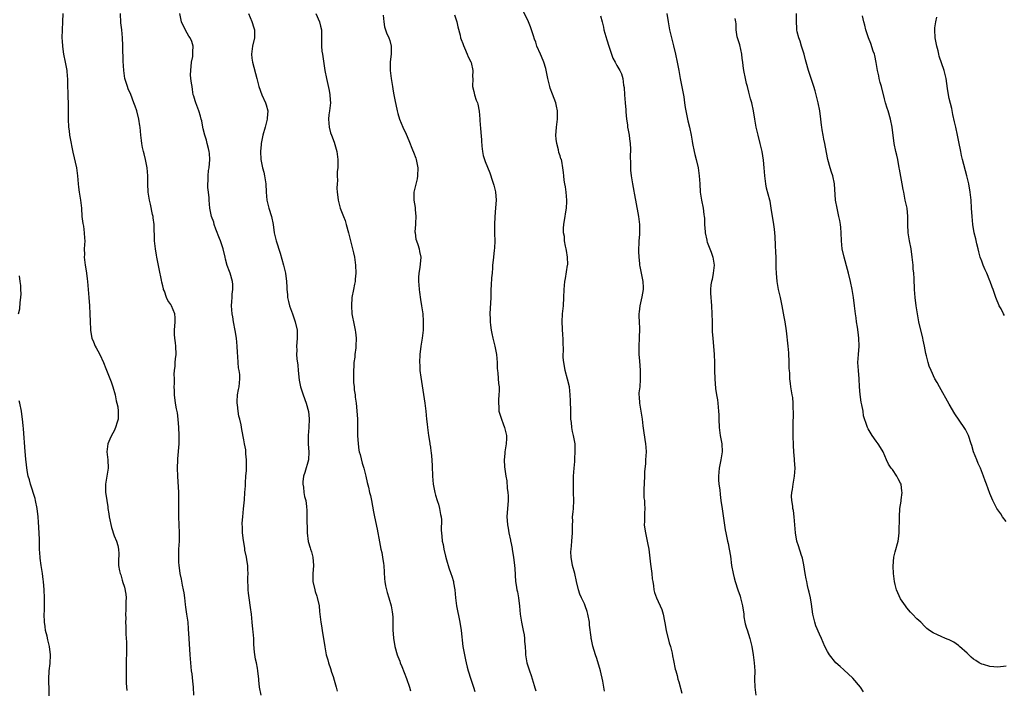
# Model space of a CAD drawing. Units: inches. Extents: x 2601000 to 2604000, y 1497000 to 1500000.
# Drawn here: x 2602348 to 2602591, y 1499165 to 1499329 of the extents above; entities that cross this region are included whole.
import ezdxf

# ---------------------------------------------------------------- set-up
doc = ezdxf.new("R2010")
doc.units = ezdxf.units.IN
doc.header["$MEASUREMENT"] = 0
doc.layers.add('LD26011497_10ft', color=9, linetype='Continuous')

msp = doc.modelspace()

# ---------------------------------------------------------------- linework, layer by layer
at = {"layer": 'LD26011497_10ft'}
for points, elevation in [([(2602491.99, 1499163.99), (2602491.83, 1499165), (2602491.56, 1499166.44), (2602490.94, 1499169), (2602490.08, 1499172.08), (2602489.75, 1499173), (2602489.11, 1499175.11), (2602488.74, 1499176.74), (2602488.7, 1499177), (2602488.69, 1499177.31), (2602488.29, 1499180.29), (2602488.25, 1499181), (2602487.88, 1499183), (2602487.68, 1499183.68), (2602487.22, 1499185), (2602487, 1499185.52), (2602486.28, 1499187), (2602485.91, 1499187.91), (2602485.53, 1499189), (2602485.04, 1499191), (2602484.6, 1499193), (2602484.1, 1499195), (2602483.73, 1499197), (2602483.69, 1499198.31), (2602483.7, 1499199), (2602483.82, 1499199.82), (2602483.93, 1499201), (2602484.09, 1499203), (2602484.03, 1499204.03), (2602484.05, 1499205), (2602484.12, 1499205.88), (2602484.1, 1499207), (2602484.19, 1499208.19), (2602484.29, 1499209), (2602484.41, 1499211), (2602484.35, 1499213), (2602484.28, 1499215), (2602484.31, 1499217), (2602484.45, 1499219), (2602484.61, 1499220.61), (2602484.63, 1499221.37), (2602484.76, 1499223), (2602484.71, 1499224.71), (2602484.69, 1499225), (2602484.31, 1499227), (2602484.04, 1499228.04), (2602483.88, 1499229), (2602483.8, 1499230.2), (2602483.68, 1499231), (2602483.64, 1499231.64), (2602483.62, 1499233), (2602483.56, 1499235.56), (2602483.49, 1499237), (2602483.29, 1499239), (2602482.87, 1499240.87), (2602482.28, 1499243), (2602482.1, 1499244.1), (2602481.89, 1499245), (2602481.77, 1499246.23), (2602481.77, 1499247), (2602481.81, 1499247.81), (2602481.76, 1499250.24), (2602481.73, 1499251), (2602481.67, 1499251.67), (2602481.53, 1499255), (2602481.61, 1499257), (2602481.81, 1499259), (2602481.95, 1499261), (2602481.98, 1499263), (2602482.14, 1499265), (2602482.3, 1499265.7), (2602482.87, 1499269), (2602482.88, 1499269.12), (2602482.85, 1499271), (2602482.57, 1499272.57), (2602482.51, 1499273), (2602482.35, 1499273.65), (2602482.1, 1499275), (2602482.06, 1499276.06), (2602481.87, 1499277), (2602481.86, 1499278.14), (2602481.94, 1499279), (2602482.12, 1499280.12), (2602482.24, 1499281), (2602482.36, 1499281.64), (2602482.56, 1499283), (2602482.66, 1499284.66), (2602482.69, 1499285), (2602482.53, 1499287), (2602482.32, 1499288.32), (2602482.18, 1499289), (2602482.03, 1499289.97), (2602481.91, 1499291), (2602481.84, 1499291.84), (2602481.71, 1499293), (2602481.4, 1499294.6), (2602481.31, 1499295), (2602481.22, 1499295.22), (2602481, 1499295.93), (2602480.72, 1499296.72), (2602480.58, 1499297.42), (2602480.16, 1499299), (2602480.05, 1499300.05), (2602479.98, 1499301), (2602480.06, 1499301.94), (2602480.11, 1499303), (2602480.34, 1499305), (2602480.33, 1499305.67), (2602480.36, 1499307), (2602480.15, 1499308.15), (2602479.94, 1499309), (2602479.11, 1499311.11), (2602478.58, 1499312.58), (2602478.47, 1499313), (2602478.33, 1499313.67), (2602478.01, 1499315), (2602477.85, 1499315.85), (2602477.49, 1499317.49), (2602477, 1499319), (2602476.44, 1499320.44), (2602476.14, 1499321), (2602475.29, 1499323), (2602475, 1499323.91), (2602474.71, 1499324.71), (2602474.46, 1499325.54), (2602473.99, 1499327), (2602473.69, 1499327.69), (2602473.22, 1499329), (2602471.83, 1499331.84)], 9140), ([(2602358.32, 1499331), (2602358.29, 1499329), (2602358.14, 1499325), (2602358.21, 1499324.21), (2602358.24, 1499323), (2602358.44, 1499321.56), (2602358.54, 1499321), (2602358.97, 1499319), (2602359.38, 1499317), (2602359.46, 1499315.46), (2602359.51, 1499315), (2602359.53, 1499314.47), (2602359.5, 1499313), (2602359.56, 1499311.56), (2602359.58, 1499310.42), (2602359.66, 1499309), (2602359.71, 1499306.29), (2602359.71, 1499305), (2602359.79, 1499303), (2602359.88, 1499302.12), (2602360.02, 1499301), (2602360.17, 1499300.17), (2602360.76, 1499297.24), (2602360.83, 1499296.83), (2602361.69, 1499293), (2602362.01, 1499291), (2602362.15, 1499289), (2602362.25, 1499288.25), (2602362.37, 1499287), (2602362.69, 1499285), (2602362.92, 1499283), (2602363.08, 1499281), (2602363.28, 1499279.28), (2602363.42, 1499278.58), (2602363.63, 1499277), (2602363.67, 1499275.68), (2602363.74, 1499275), (2602363.64, 1499273), (2602363.66, 1499271.66), (2602363.63, 1499271), (2602363.7, 1499270.3), (2602363.88, 1499269), (2602364.05, 1499268.05), (2602364.21, 1499267), (2602364.38, 1499265.62), (2602364.45, 1499265), (2602364.8, 1499261), (2602364.95, 1499259), (2602365.05, 1499257), (2602365.07, 1499255.07), (2602365.14, 1499253.14), (2602365.15, 1499253), (2602365.41, 1499251.41), (2602365.52, 1499251), (2602365.94, 1499250.06), (2602366.35, 1499249), (2602366.58, 1499248.58), (2602367, 1499247.92), (2602367.46, 1499247), (2602368.38, 1499245), (2602369, 1499243.52), (2602370.26, 1499240.26), (2602370.71, 1499239), (2602371.26, 1499237), (2602371.52, 1499235.52), (2602371.68, 1499235), (2602371.88, 1499234.12), (2602372.03, 1499233), (2602371.98, 1499231), (2602371.72, 1499230.28), (2602371.38, 1499229), (2602371, 1499228.14), (2602370.35, 1499227), (2602369.92, 1499226.08), (2602369.45, 1499225), (2602369.23, 1499223), (2602369.49, 1499221), (2602369.53, 1499219), (2602369.18, 1499217), (2602368.88, 1499215), (2602368.91, 1499213.09), (2602369.17, 1499211), (2602369.44, 1499209.44), (2602369.46, 1499209), (2602369.73, 1499207.73), (2602369.78, 1499207), (2602370.33, 1499204.33), (2602371, 1499202.32), (2602371.62, 1499201), (2602371.88, 1499199.88), (2602372.11, 1499199), (2602372.14, 1499197.86), (2602372.1, 1499196.1), (2602372.12, 1499195), (2602372.34, 1499193.66), (2602372.49, 1499193), (2602372.64, 1499192.64), (2602373, 1499191.34), (2602373.09, 1499191.09), (2602373.1, 1499191), (2602373.6, 1499189.6), (2602373.91, 1499187.91), (2602373.98, 1499187), (2602373.89, 1499186.11), (2602373.93, 1499183.93), (2602373.82, 1499183), (2602373.88, 1499181.88), (2602373.83, 1499181), (2602373.92, 1499179.92), (2602373.9, 1499179), (2602373.91, 1499178.09), (2602374.07, 1499176.07), (2602374.07, 1499175), (2602374.07, 1499173), (2602374.01, 1499172.01), (2602374.01, 1499169.99), (2602373.95, 1499169), (2602373.94, 1499167.94), (2602373.96, 1499167), (2602374.01, 1499166.01), (2602374.17, 1499164.17)], 9210), ([(2602390.64, 1499163), (2602390.57, 1499165), (2602390.44, 1499166.44), (2602390.24, 1499168.24), (2602390.12, 1499169), (2602390.03, 1499170.03), (2602389.9, 1499171), (2602389.75, 1499173), (2602389.55, 1499177), (2602389.39, 1499179.39), (2602389.23, 1499181), (2602388.94, 1499183), (2602388.67, 1499184.67), (2602388.62, 1499185.38), (2602388.42, 1499187), (2602388.24, 1499188.24), (2602388.12, 1499189), (2602387.87, 1499190.13), (2602387.59, 1499191.59), (2602387.3, 1499193), (2602387.04, 1499195.04), (2602387, 1499195.72), (2602386.94, 1499197.06), (2602386.99, 1499199), (2602387.14, 1499201), (2602387.16, 1499203), (2602387.04, 1499205), (2602386.93, 1499207), (2602386.99, 1499211), (2602386.93, 1499213), (2602386.69, 1499217), (2602386.62, 1499219), (2602386.69, 1499221), (2602386.72, 1499221.28), (2602387.03, 1499225), (2602387.07, 1499227.07), (2602386.96, 1499229), (2602386.78, 1499231), (2602386.6, 1499232.6), (2602386.38, 1499233.62), (2602386.17, 1499235), (2602385.91, 1499237), (2602385.9, 1499238.1), (2602385.85, 1499239), (2602385.87, 1499239.87), (2602385.87, 1499241), (2602385.84, 1499242.16), (2602385.91, 1499243), (2602386.08, 1499244.08), (2602386.09, 1499245), (2602386.13, 1499245.87), (2602386.31, 1499247), (2602386.23, 1499249), (2602386.14, 1499249.86), (2602385.96, 1499251), (2602385.92, 1499251.92), (2602385.92, 1499253), (2602386.08, 1499255), (2602386.04, 1499256.04), (2602385.95, 1499257), (2602385.17, 1499259), (2602385, 1499259.3), (2602384.27, 1499260.27), (2602383.96, 1499261), (2602383.4, 1499262.6), (2602383.22, 1499263), (2602383.16, 1499263.16), (2602383, 1499263.89), (2602382.78, 1499264.78), (2602382.69, 1499265.31), (2602382.09, 1499268.09), (2602381.77, 1499269.77), (2602381.56, 1499271), (2602381.45, 1499271.45), (2602381.22, 1499273), (2602381, 1499275), (2602380.85, 1499279), (2602380.66, 1499280.66), (2602380.6, 1499281), (2602380.49, 1499281.51), (2602379.99, 1499283.99), (2602379.76, 1499285), (2602379.44, 1499287), (2602379.31, 1499289), (2602379.28, 1499291), (2602379.15, 1499293), (2602378.76, 1499295), (2602378.41, 1499296.41), (2602378.24, 1499297), (2602378.01, 1499297.99), (2602377.82, 1499299), (2602377.75, 1499299.75), (2602377.6, 1499301), (2602377.43, 1499303), (2602377.36, 1499303.36), (2602377.11, 1499305), (2602376.57, 1499307), (2602376.17, 1499308.17), (2602375.9, 1499309), (2602375.09, 1499311.09), (2602374.48, 1499312.48), (2602374.27, 1499313), (2602373.67, 1499315), (2602373.36, 1499317), (2602373.23, 1499319.23), (2602373.18, 1499322.82), (2602373.15, 1499323.15), (2602373.07, 1499325), (2602372.87, 1499327), (2602372.69, 1499328.69), (2602372.6, 1499331)], 9200), ([(2602407.29, 1499163), (2602406.9, 1499165), (2602406.71, 1499166.71), (2602406.66, 1499167), (2602406.46, 1499169), (2602406.36, 1499169.64), (2602406.1, 1499171), (2602405.9, 1499171.9), (2602405.65, 1499173.65), (2602405.49, 1499175.49), (2602405.44, 1499177), (2602405.33, 1499178.67), (2602405.25, 1499179.25), (2602405.09, 1499181), (2602404.86, 1499183), (2602404.64, 1499184.64), (2602404.3, 1499187), (2602404.16, 1499188.16), (2602404.08, 1499189), (2602404.09, 1499189.91), (2602404.02, 1499191), (2602404, 1499192), (2602404.05, 1499193), (2602404.02, 1499193.98), (2602403.96, 1499195), (2602403.85, 1499195.85), (2602403.64, 1499197), (2602403.27, 1499198.73), (2602403.21, 1499199.21), (2602402.89, 1499201.11), (2602402.7, 1499203), (2602402.65, 1499204.65), (2602402.61, 1499205), (2602402.62, 1499205.38), (2602402.72, 1499207), (2602402.95, 1499208.95), (2602403.16, 1499211.16), (2602403.27, 1499213), (2602403.38, 1499214.62), (2602403.38, 1499215.38), (2602403.52, 1499217), (2602403.62, 1499218.38), (2602403.66, 1499219.66), (2602403.64, 1499221), (2602403.51, 1499222.49), (2602403.51, 1499223), (2602403.48, 1499223.48), (2602403.2, 1499225), (2602403, 1499225.98), (2602402.52, 1499228.52), (2602402.34, 1499229.66), (2602402.03, 1499231), (2602401.79, 1499231.79), (2602401.59, 1499233), (2602401.4, 1499234.6), (2602401.34, 1499235), (2602401.38, 1499235.38), (2602401.45, 1499237), (2602401.65, 1499238.35), (2602401.85, 1499239), (2602402.03, 1499241), (2602401.99, 1499242.01), (2602401.82, 1499243), (2602401.66, 1499243.66), (2602401.59, 1499245), (2602401.55, 1499246.45), (2602401.44, 1499247.44), (2602401.36, 1499249), (2602401.16, 1499251), (2602400.88, 1499252.88), (2602400.49, 1499255), (2602400.28, 1499256.28), (2602400.12, 1499257), (2602400.01, 1499257.99), (2602399.95, 1499259), (2602400.06, 1499260.06), (2602400.08, 1499261), (2602400.12, 1499261.88), (2602400.28, 1499263), (2602400.26, 1499264.26), (2602400.19, 1499265), (2602399.64, 1499267), (2602399.44, 1499267.44), (2602398.92, 1499268.92), (2602398.47, 1499270.47), (2602398.36, 1499271), (2602397.86, 1499273), (2602397.22, 1499275), (2602397, 1499275.6), (2602396.12, 1499277.88), (2602395.71, 1499279), (2602395.57, 1499279.57), (2602395.05, 1499281), (2602394.62, 1499283), (2602394.43, 1499285), (2602394.43, 1499285.57), (2602394.28, 1499287), (2602394.12, 1499288.12), (2602394.13, 1499289), (2602394.2, 1499289.8), (2602394.17, 1499291), (2602394.32, 1499292.32), (2602394.43, 1499293), (2602394.62, 1499295), (2602394.52, 1499296.52), (2602394.47, 1499297), (2602394.27, 1499297.73), (2602393.97, 1499299), (2602393.76, 1499299.76), (2602393.35, 1499301), (2602393, 1499302.57), (2602392.88, 1499303), (2602392.6, 1499304.6), (2602392.51, 1499305), (2602392.29, 1499305.71), (2602391.93, 1499307), (2602391.68, 1499307.68), (2602391.13, 1499309), (2602391, 1499309.46), (2602390.63, 1499310.63), (2602390.53, 1499311), (2602390.31, 1499312.31), (2602390.22, 1499313), (2602390.13, 1499313.87), (2602389.96, 1499315), (2602389.88, 1499315.88), (2602389.89, 1499317), (2602390.11, 1499319), (2602390.4, 1499320.4), (2602390.45, 1499321), (2602390.4, 1499321.6), (2602390.53, 1499323), (2602390.15, 1499324.15), (2602389.79, 1499325), (2602389.44, 1499325.44), (2602389, 1499326.15), (2602388.03, 1499328.03), (2602387.66, 1499329), (2602387.21, 1499331)], 9190), ([(2602404.16, 1499331), (2602404.94, 1499329.06), (2602405.47, 1499327.47), (2602405.61, 1499327), (2602405.59, 1499325), (2602405.12, 1499323), (2602404.89, 1499321), (2602405, 1499319.99), (2602405.14, 1499319), (2602406.23, 1499315), (2602406.72, 1499313), (2602407.41, 1499311), (2602408.33, 1499309), (2602408.5, 1499308.5), (2602408.91, 1499307), (2602408.76, 1499305.24), (2602408.75, 1499305), (2602408.68, 1499304.68), (2602408.22, 1499303), (2602407.7, 1499301), (2602407.37, 1499299.37), (2602407.31, 1499299), (2602407.3, 1499298.7), (2602407.09, 1499297), (2602407.17, 1499295), (2602407.58, 1499293), (2602407.89, 1499291.89), (2602408.08, 1499291), (2602408.39, 1499289), (2602408.49, 1499287), (2602408.67, 1499285), (2602408.72, 1499284.72), (2602409.16, 1499283), (2602409.81, 1499281), (2602410.22, 1499279), (2602410.52, 1499277), (2602411, 1499275), (2602411.93, 1499271.93), (2602412.75, 1499269), (2602413.24, 1499267), (2602413.49, 1499265), (2602413.59, 1499263.59), (2602413.57, 1499263), (2602413.75, 1499261.75), (2602413.79, 1499261), (2602414.02, 1499260.02), (2602414.27, 1499259), (2602415, 1499256.99), (2602415.68, 1499255), (2602416.13, 1499253), (2602416.17, 1499252.17), (2602416.18, 1499251), (2602416.08, 1499249.92), (2602416.02, 1499249), (2602416.04, 1499248.04), (2602416, 1499247), (2602416.06, 1499245.94), (2602416.34, 1499244.34), (2602416.43, 1499243), (2602416.64, 1499240.64), (2602416.99, 1499239), (2602417.65, 1499237), (2602418.38, 1499235), (2602418.97, 1499232.97), (2602419.13, 1499231.13), (2602419.03, 1499229), (2602418.88, 1499227), (2602418.9, 1499225.1), (2602418.89, 1499224.89), (2602419.05, 1499222.95), (2602418.97, 1499221.03), (2602418.08, 1499217.92), (2602417.74, 1499217), (2602417.57, 1499215.57), (2602417.54, 1499215), (2602417.69, 1499214.31), (2602417.83, 1499213), (2602417.98, 1499211.98), (2602418.28, 1499211), (2602418.49, 1499209.51), (2602418.54, 1499208.54), (2602418.56, 1499207), (2602418.52, 1499205.48), (2602418.58, 1499204.58), (2602418.61, 1499203), (2602418.9, 1499200.9), (2602419.34, 1499199.34), (2602419.47, 1499199), (2602419.68, 1499198.32), (2602420.05, 1499197), (2602420.19, 1499195), (2602420.08, 1499193.92), (2602420.01, 1499193), (2602420.03, 1499192.03), (2602420.02, 1499191), (2602420.47, 1499189), (2602420.59, 1499188.59), (2602421, 1499187.46), (2602421.1, 1499187.1), (2602421.55, 1499185), (2602421.67, 1499183.67), (2602421.77, 1499183), (2602421.98, 1499181), (2602422.13, 1499180.13), (2602422.29, 1499179), (2602422.94, 1499174.94), (2602423.33, 1499173), (2602423.69, 1499171.69), (2602423.9, 1499171), (2602424.37, 1499169.63), (2602424.65, 1499168.65), (2602425, 1499167.62), (2602425.28, 1499166.72), (2602425.74, 1499165), (2602426, 1499164)], 9180), ([(2602420.74, 1499331), (2602421.65, 1499329), (2602421.89, 1499327.89), (2602422.14, 1499327), (2602422.17, 1499326.17), (2602422.15, 1499325), (2602422.19, 1499324.19), (2602422.16, 1499323), (2602422.27, 1499321.73), (2602422.36, 1499321), (2602422.69, 1499318.69), (2602422.97, 1499317), (2602423.35, 1499315), (2602424.05, 1499312.05), (2602424.25, 1499311), (2602424.29, 1499309.71), (2602424.34, 1499309), (2602424.09, 1499307), (2602423.98, 1499306.02), (2602423.84, 1499305), (2602423.95, 1499303.95), (2602424.01, 1499303), (2602424.41, 1499301.59), (2602424.59, 1499301), (2602425.27, 1499299.27), (2602425.97, 1499297), (2602426.21, 1499295), (2602426.2, 1499293.8), (2602426.15, 1499293), (2602426.04, 1499292.04), (2602426.04, 1499291), (2602426.1, 1499289.9), (2602426, 1499289), (2602425.95, 1499287.95), (2602426.04, 1499287), (2602426.21, 1499285.79), (2602426.27, 1499285), (2602426.79, 1499283), (2602427.55, 1499281), (2602427.97, 1499279.97), (2602428.27, 1499279), (2602428.83, 1499277), (2602429.83, 1499273), (2602430.03, 1499272.03), (2602430.28, 1499271), (2602430.58, 1499269), (2602430.64, 1499267), (2602430.45, 1499265.55), (2602430.42, 1499265), (2602430.29, 1499264.29), (2602430.02, 1499263), (2602429.66, 1499261), (2602429.52, 1499259), (2602429.67, 1499257), (2602430.19, 1499254.19), (2602430.47, 1499253), (2602430.51, 1499252.51), (2602430.72, 1499251), (2602430.65, 1499249), (2602430.62, 1499248.62), (2602430.4, 1499247), (2602430.35, 1499246.35), (2602430.16, 1499245), (2602430.11, 1499244.11), (2602430.01, 1499243), (2602430.02, 1499241), (2602430.07, 1499240.07), (2602430.19, 1499239), (2602430.23, 1499238.23), (2602430.45, 1499237), (2602430.47, 1499236.47), (2602430.71, 1499235), (2602430.9, 1499233.1), (2602431.01, 1499231.01), (2602431.06, 1499227), (2602431.18, 1499225), (2602431.39, 1499223.39), (2602431.47, 1499223), (2602431.68, 1499222.32), (2602432.18, 1499220.18), (2602432.6, 1499219), (2602433.1, 1499217), (2602433.42, 1499215.42), (2602433.73, 1499214.27), (2602434.03, 1499213), (2602434.2, 1499212.2), (2602434.51, 1499211), (2602435, 1499208.24), (2602435.2, 1499207), (2602435.92, 1499203.92), (2602436.08, 1499203), (2602436.28, 1499201.72), (2602436.8, 1499199), (2602437, 1499198.16), (2602437.24, 1499197), (2602437.48, 1499195.48), (2602437.54, 1499195), (2602437.71, 1499191.71), (2602437.78, 1499191), (2602437.95, 1499189.95), (2602438.34, 1499188.34), (2602438.8, 1499187), (2602439.36, 1499185), (2602439.58, 1499183.58), (2602439.7, 1499183), (2602439.75, 1499182.25), (2602439.76, 1499181), (2602439.74, 1499179.74), (2602439.76, 1499179), (2602439.81, 1499178.19), (2602439.9, 1499177), (2602440.09, 1499176.09), (2602440.25, 1499175), (2602440.82, 1499173), (2602441, 1499172.53), (2602441.44, 1499171.44), (2602441.59, 1499171), (2602441.95, 1499170.05), (2602442.57, 1499168.57), (2602443.12, 1499167.12), (2602443.83, 1499165), (2602444.08, 1499164.08)], 9170), ([(2602437.38, 1499330.62), (2602437.51, 1499329), (2602437.72, 1499327.72), (2602437.92, 1499327), (2602438.22, 1499326.22), (2602438.78, 1499325), (2602439, 1499324.35), (2602439.34, 1499323), (2602439.37, 1499322.63), (2602439.35, 1499321), (2602439.12, 1499319.12), (2602439.08, 1499317), (2602439.31, 1499315), (2602439.63, 1499313), (2602439.87, 1499311.87), (2602440.02, 1499311), (2602440.26, 1499309.74), (2602440.83, 1499307), (2602441, 1499306.36), (2602441.41, 1499305), (2602442.22, 1499303), (2602443, 1499301.27), (2602443.68, 1499299.68), (2602444.59, 1499297.41), (2602444.84, 1499296.84), (2602445.39, 1499295.39), (2602445.5, 1499295), (2602445.78, 1499293.78), (2602445.9, 1499293), (2602445.86, 1499291), (2602445.75, 1499290.26), (2602444.94, 1499287), (2602444.89, 1499285.11), (2602444.9, 1499285), (2602445.22, 1499283.22), (2602445.25, 1499282.75), (2602445.46, 1499281), (2602445.36, 1499279.36), (2602445.35, 1499279), (2602445.21, 1499277.21), (2602445.22, 1499277), (2602445.43, 1499275.43), (2602445.55, 1499275), (2602445.89, 1499274.11), (2602446.25, 1499273), (2602446.36, 1499272.36), (2602446.65, 1499271), (2602446.38, 1499268.38), (2602446.13, 1499267), (2602446.06, 1499265.94), (2602446.07, 1499265), (2602446.15, 1499264.15), (2602446.22, 1499263), (2602446.31, 1499262.31), (2602446.57, 1499260.57), (2602446.86, 1499259), (2602447.11, 1499257), (2602447.19, 1499255.19), (2602447.21, 1499253), (2602447.02, 1499250.98), (2602446.63, 1499249), (2602446.37, 1499247), (2602446.33, 1499245), (2602446.38, 1499244.38), (2602446.44, 1499243), (2602446.64, 1499241.36), (2602447.66, 1499235), (2602447.91, 1499233), (2602448.08, 1499231), (2602448.22, 1499229.78), (2602448.27, 1499229), (2602448.56, 1499227), (2602448.84, 1499225.16), (2602448.9, 1499224.9), (2602449, 1499224.16), (2602449.16, 1499223.16), (2602449.18, 1499222.82), (2602449.39, 1499221), (2602449.48, 1499219.48), (2602449.52, 1499217), (2602449.68, 1499215), (2602450.1, 1499213), (2602450.3, 1499212.3), (2602450.72, 1499211), (2602450.78, 1499210.78), (2602451, 1499210.08), (2602451.3, 1499209), (2602451.52, 1499207.52), (2602451.66, 1499207), (2602451.76, 1499206.24), (2602451.7, 1499203.7), (2602451.8, 1499202.2), (2602451.95, 1499201), (2602452.19, 1499200.19), (2602452.35, 1499199), (2602452.76, 1499197.24), (2602453, 1499196.35), (2602453.56, 1499194.44), (2602454.06, 1499193), (2602454.32, 1499192.32), (2602454.68, 1499191), (2602454.74, 1499190.74), (2602455.05, 1499189), (2602455.22, 1499187), (2602455.48, 1499185), (2602456.29, 1499181), (2602456.6, 1499179), (2602457.04, 1499175.04), (2602457.42, 1499173), (2602457.71, 1499171.71), (2602457.83, 1499171), (2602458.08, 1499169.92), (2602458.31, 1499169), (2602458.98, 1499167), (2602459.68, 1499165), (2602459.95, 1499163.95)], 9160), ([(2602455, 1499330.66), (2602455.55, 1499329), (2602455.77, 1499327.77), (2602456.33, 1499325.67), (2602456.45, 1499325), (2602456.57, 1499324.57), (2602457, 1499323.64), (2602457.15, 1499323.15), (2602457.45, 1499322.55), (2602458.11, 1499321), (2602458.34, 1499320.34), (2602459, 1499319.07), (2602459.04, 1499318.96), (2602459.44, 1499317), (2602459.43, 1499315.43), (2602459.45, 1499315), (2602459.43, 1499313), (2602459.76, 1499311.76), (2602459.9, 1499311), (2602460.34, 1499309.66), (2602460.61, 1499309), (2602460.7, 1499308.7), (2602461.06, 1499306.94), (2602461.24, 1499305), (2602461.31, 1499303.31), (2602461.36, 1499303), (2602461.46, 1499301.46), (2602461.52, 1499301), (2602461.64, 1499299.64), (2602461.72, 1499298.28), (2602461.86, 1499297), (2602462.06, 1499296.06), (2602462.34, 1499295), (2602462.51, 1499294.51), (2602463.71, 1499291.71), (2602464.31, 1499289.69), (2602464.67, 1499288.67), (2602465.04, 1499287.04), (2602465.22, 1499285), (2602465.11, 1499283.11), (2602464.91, 1499280.91), (2602464.81, 1499279), (2602464.83, 1499276.83), (2602464.88, 1499275), (2602464.82, 1499273.18), (2602464.73, 1499272.73), (2602464.55, 1499271), (2602464.43, 1499269.57), (2602464.35, 1499269), (2602464.34, 1499268.34), (2602464.22, 1499267), (2602464.09, 1499265.91), (2602464.04, 1499264.04), (2602463.95, 1499263), (2602463.88, 1499261), (2602463.67, 1499257), (2602463.74, 1499255.74), (2602463.73, 1499255), (2602463.82, 1499254.18), (2602463.99, 1499253), (2602464.16, 1499252.16), (2602464.43, 1499251), (2602464.94, 1499249), (2602465.3, 1499247), (2602465.45, 1499245), (2602465.5, 1499243.5), (2602465.55, 1499243), (2602465.66, 1499242.34), (2602465.84, 1499239.84), (2602465.96, 1499239), (2602465.96, 1499238.04), (2602465.93, 1499237), (2602465.84, 1499235.84), (2602465.8, 1499235), (2602465.89, 1499234.11), (2602465.93, 1499233), (2602466.55, 1499231), (2602467, 1499229.93), (2602467.33, 1499229), (2602467.65, 1499227.65), (2602467.76, 1499227), (2602467.76, 1499226.24), (2602467.73, 1499225), (2602467.46, 1499223.46), (2602467.41, 1499223), (2602467.39, 1499222.61), (2602467.21, 1499221), (2602467.29, 1499219.29), (2602467.6, 1499217), (2602467.84, 1499215.84), (2602467.97, 1499214.03), (2602468.14, 1499213), (2602468.17, 1499212.17), (2602468.2, 1499211), (2602467.9, 1499207), (2602467.92, 1499206.08), (2602468, 1499205), (2602468.16, 1499204.16), (2602468.34, 1499203), (2602468.75, 1499201.25), (2602468.8, 1499201), (2602468.82, 1499200.82), (2602469.16, 1499199.16), (2602469.21, 1499199), (2602469.44, 1499197.44), (2602469.53, 1499197), (2602469.78, 1499195), (2602469.8, 1499194.2), (2602469.98, 1499191), (2602470.14, 1499190.14), (2602470.34, 1499189), (2602470.49, 1499188.49), (2602470.76, 1499187), (2602470.98, 1499184.98), (2602471.15, 1499183), (2602471.49, 1499181), (2602471.91, 1499179), (2602472.11, 1499177.89), (2602472.23, 1499177), (2602472.22, 1499176.22), (2602472.36, 1499175), (2602472.47, 1499173.53), (2602472.46, 1499173), (2602472.82, 1499171), (2602473.47, 1499169), (2602473.89, 1499167.88), (2602474.61, 1499165.39), (2602474.8, 1499164.8), (2602475, 1499164.08)], 9150), ([(2602491, 1499330.43), (2602491.37, 1499329), (2602491.68, 1499327.68), (2602491.81, 1499327), (2602492.52, 1499324.52), (2602493, 1499322.97), (2602493.66, 1499321), (2602494.03, 1499320.03), (2602494.6, 1499319), (2602495, 1499318.22), (2602495.73, 1499317), (2602496.12, 1499316.12), (2602496.47, 1499315), (2602496.63, 1499313.37), (2602496.77, 1499312.77), (2602496.87, 1499311), (2602497.09, 1499309), (2602497.25, 1499307.25), (2602497.24, 1499306.76), (2602497.36, 1499305), (2602497.59, 1499303.59), (2602497.64, 1499303), (2602497.76, 1499302.24), (2602498.02, 1499301), (2602498.12, 1499300.12), (2602498.27, 1499299), (2602498.38, 1499297.62), (2602498.36, 1499297), (2602498.29, 1499296.29), (2602498.4, 1499293.6), (2602498.36, 1499293), (2602498.39, 1499292.39), (2602498.53, 1499291), (2602498.89, 1499289), (2602499.23, 1499287.23), (2602499.3, 1499286.7), (2602499.6, 1499285), (2602500.37, 1499281), (2602500.59, 1499279), (2602500.57, 1499277.43), (2602500.57, 1499277), (2602500.56, 1499276.56), (2602500.45, 1499275), (2602500.36, 1499272.36), (2602500.42, 1499271), (2602500.61, 1499269.39), (2602500.62, 1499269), (2602500.66, 1499268.66), (2602501.44, 1499265), (2602501.52, 1499263.52), (2602501.52, 1499263), (2602501.19, 1499261.19), (2602501, 1499260.46), (2602500.67, 1499259), (2602500.49, 1499257.51), (2602500.45, 1499257), (2602500.44, 1499256.44), (2602500.49, 1499255), (2602500.58, 1499253.42), (2602500.5, 1499251), (2602500.41, 1499249), (2602500.41, 1499248.41), (2602500.46, 1499247), (2602500.59, 1499245.41), (2602500.73, 1499243), (2602500.79, 1499241), (2602500.79, 1499240.79), (2602500.65, 1499239), (2602500.46, 1499237.54), (2602500.46, 1499237), (2602500.52, 1499236.52), (2602500.56, 1499235), (2602500.91, 1499233), (2602501.24, 1499231), (2602501.4, 1499229.4), (2602501.65, 1499227.65), (2602502.11, 1499225), (2602502.14, 1499224.14), (2602502.22, 1499223), (2602502.07, 1499221), (2602502.04, 1499220.04), (2602501.83, 1499218.17), (2602501.83, 1499217), (2602501.63, 1499213.63), (2602501.67, 1499213), (2602501.68, 1499211.68), (2602501.8, 1499211), (2602501.86, 1499210.14), (2602501.88, 1499209), (2602501.86, 1499207.86), (2602501.79, 1499207), (2602501.82, 1499205.82), (2602501.78, 1499205), (2602501.93, 1499203.93), (2602502.03, 1499203), (2602502.48, 1499201), (2602502.55, 1499200.55), (2602502.86, 1499199), (2602503.29, 1499195.29), (2602503.6, 1499193), (2602503.72, 1499191.72), (2602503.84, 1499191), (2602504.04, 1499189.96), (2602504.15, 1499189), (2602504.31, 1499188.31), (2602504.77, 1499187), (2602506.11, 1499184.11), (2602506.4, 1499183), (2602506.76, 1499181.24), (2602506.86, 1499180.86), (2602507.18, 1499179), (2602507.9, 1499175.9), (2602508.21, 1499175), (2602508.65, 1499173.35), (2602508.75, 1499172.75), (2602509, 1499171.56), (2602509.42, 1499169.42), (2602509.51, 1499169), (2602509.85, 1499167.85), (2602510.04, 1499167), (2602510.28, 1499166.28), (2602511, 1499163.54)], 9130), ([(2602507.36, 1499331), (2602507.65, 1499329), (2602507.98, 1499327), (2602508.47, 1499325), (2602509.01, 1499323.01), (2602509.45, 1499321), (2602509.87, 1499319), (2602510.26, 1499317), (2602510.62, 1499315), (2602511.33, 1499311.33), (2602511.5, 1499310.5), (2602511.72, 1499309), (2602511.84, 1499307.84), (2602511.99, 1499307), (2602512.4, 1499305), (2602512.55, 1499304.55), (2602512.9, 1499303), (2602513.32, 1499301), (2602513.58, 1499299.58), (2602513.66, 1499299), (2602514.07, 1499297), (2602514.27, 1499296.27), (2602514.6, 1499295), (2602515.05, 1499293), (2602515.33, 1499291), (2602515.44, 1499289), (2602515.59, 1499287), (2602515.92, 1499285), (2602516.31, 1499283), (2602516.48, 1499281.52), (2602516.56, 1499281), (2602516.6, 1499280.6), (2602516.66, 1499279), (2602516.77, 1499277.23), (2602516.8, 1499277), (2602517.18, 1499275.18), (2602517.2, 1499275), (2602517.3, 1499274.7), (2602517.91, 1499273), (2602518.23, 1499272.23), (2602518.64, 1499271), (2602518.97, 1499269), (2602518.79, 1499267), (2602518.51, 1499265.49), (2602518.32, 1499265), (2602518.18, 1499264.18), (2602518.09, 1499263), (2602518.12, 1499262.12), (2602518.34, 1499259), (2602518.43, 1499257), (2602518.5, 1499255), (2602518.55, 1499252.55), (2602518.64, 1499251), (2602519.02, 1499246.98), (2602519.07, 1499245), (2602519.05, 1499243.05), (2602519.13, 1499241), (2602519.37, 1499238.63), (2602519.62, 1499237), (2602519.84, 1499235.84), (2602519.94, 1499235), (2602519.98, 1499234.02), (2602520.1, 1499233), (2602520.13, 1499232.13), (2602520.12, 1499231), (2602520.21, 1499229), (2602520.51, 1499227), (2602520.87, 1499225), (2602520.96, 1499223), (2602520.66, 1499221), (2602520.24, 1499219), (2602520.06, 1499217), (2602520.09, 1499216.09), (2602520.18, 1499215), (2602520.37, 1499213.63), (2602520.49, 1499212.49), (2602520.68, 1499211), (2602520.96, 1499208.96), (2602521.75, 1499203.75), (2602521.88, 1499203), (2602522.3, 1499201), (2602522.43, 1499200.43), (2602522.72, 1499199), (2602523, 1499197.28), (2602523.32, 1499195), (2602523.7, 1499193), (2602523.94, 1499191.94), (2602524.19, 1499191), (2602524.81, 1499189), (2602525.39, 1499187.39), (2602525.51, 1499187), (2602525.65, 1499186.35), (2602526.03, 1499185), (2602526.32, 1499183), (2602526.36, 1499182.36), (2602526.59, 1499181), (2602526.64, 1499180.64), (2602527, 1499179.53), (2602527.11, 1499179.11), (2602527.8, 1499177), (2602528.3, 1499175), (2602528.62, 1499173), (2602528.88, 1499171), (2602529, 1499169), (2602528.97, 1499167), (2602529.02, 1499165), (2602529.31, 1499163)], 9120), ([(2602555.82, 1499163.82), (2602555.09, 1499165), (2602553.23, 1499167.23), (2602551, 1499169.25), (2602550.05, 1499170.05), (2602548.99, 1499171), (2602547.42, 1499173), (2602547, 1499173.81), (2602546.34, 1499175), (2602545.48, 1499177), (2602545, 1499178.04), (2602544.12, 1499180.12), (2602543.85, 1499181), (2602543.35, 1499183), (2602543, 1499185.41), (2602542.75, 1499187), (2602542.4, 1499188.4), (2602542.31, 1499189), (2602542.01, 1499190.01), (2602541.86, 1499191), (2602541.69, 1499191.69), (2602541.48, 1499193), (2602541.11, 1499195.11), (2602540.77, 1499196.77), (2602540.7, 1499197), (2602540.53, 1499197.47), (2602539.84, 1499199.84), (2602539.43, 1499201), (2602539.06, 1499203), (2602538.72, 1499207), (2602538.55, 1499208.55), (2602538.45, 1499209), (2602538.41, 1499209.59), (2602538.19, 1499211), (2602538.09, 1499212.09), (2602538.17, 1499213), (2602538.32, 1499213.68), (2602538.46, 1499215), (2602538.85, 1499217), (2602539, 1499219), (2602538.83, 1499220.83), (2602538.83, 1499221.17), (2602538.64, 1499223), (2602538.54, 1499224.54), (2602538.48, 1499227), (2602538.47, 1499229.53), (2602538.57, 1499232.57), (2602538.54, 1499233), (2602538.47, 1499233.53), (2602538.47, 1499235), (2602538.37, 1499236.37), (2602538.25, 1499237), (2602537.94, 1499239), (2602537.8, 1499239.8), (2602537.69, 1499241), (2602537.63, 1499242.37), (2602537.56, 1499243), (2602537.53, 1499243.53), (2602537.5, 1499245), (2602537.41, 1499247.41), (2602537.27, 1499249), (2602536.85, 1499252.85), (2602536.53, 1499255), (2602536.3, 1499256.3), (2602535.79, 1499259), (2602535.36, 1499261), (2602534.89, 1499263), (2602534.53, 1499265), (2602534.36, 1499267), (2602534.32, 1499268.33), (2602534.28, 1499271), (2602534.22, 1499272.22), (2602534.17, 1499273.83), (2602534.03, 1499276.03), (2602533.87, 1499277.87), (2602533.71, 1499279), (2602533.63, 1499279.63), (2602533.39, 1499281), (2602533.09, 1499283), (2602532.78, 1499284.78), (2602532.73, 1499285), (2602531.95, 1499287.95), (2602531.73, 1499289), (2602531.48, 1499291), (2602531.33, 1499293), (2602531.15, 1499294.85), (2602530.83, 1499297), (2602530.38, 1499299), (2602529.84, 1499301), (2602529.36, 1499303), (2602529.01, 1499305), (2602528.7, 1499307), (2602528.28, 1499309), (2602528, 1499310), (2602527.59, 1499311.59), (2602527.19, 1499313), (2602527, 1499313.76), (2602526.73, 1499315), (2602526.33, 1499317), (2602526.15, 1499318.15), (2602526.07, 1499319), (2602525.93, 1499319.93), (2602525.83, 1499321), (2602525.31, 1499323.31), (2602525, 1499324.25), (2602524.78, 1499325), (2602524.71, 1499325.29), (2602524.43, 1499327), (2602524.44, 1499328.44), (2602524.38, 1499329), (2602524.22, 1499329.78)], 9110), ([(2602591, 1499170.21), (2602589, 1499169.94), (2602587.97, 1499170.03), (2602587, 1499170.07), (2602585.42, 1499170.58), (2602585, 1499170.68), (2602584.38, 1499171), (2602583.53, 1499171.53), (2602583, 1499171.93), (2602582.4, 1499172.4), (2602581.38, 1499173.38), (2602579.55, 1499175), (2602579.27, 1499175.27), (2602578.1, 1499176.1), (2602577, 1499176.66), (2602576.76, 1499176.76), (2602576.06, 1499177), (2602575, 1499177.47), (2602574.08, 1499177.92), (2602573, 1499178.39), (2602572.11, 1499179), (2602571.48, 1499179.48), (2602571, 1499179.91), (2602569.95, 1499181), (2602569, 1499181.85), (2602567.92, 1499183), (2602567.46, 1499183.46), (2602566.54, 1499184.54), (2602566.19, 1499185), (2602565, 1499186.8), (2602564.27, 1499188.27), (2602564, 1499189), (2602563.67, 1499190.33), (2602563.48, 1499191), (2602563.23, 1499193), (2602563.15, 1499194.85), (2602563.31, 1499197), (2602563.63, 1499198.37), (2602564.39, 1499201), (2602564.49, 1499201.51), (2602564.65, 1499203), (2602564.66, 1499204.66), (2602564.69, 1499205.31), (2602564.69, 1499207), (2602564.79, 1499209), (2602565.13, 1499210.87), (2602565.13, 1499211.13), (2602565.39, 1499213), (2602565.3, 1499213.3), (2602565.09, 1499215), (2602565, 1499215.23), (2602564.37, 1499216.37), (2602564.06, 1499217), (2602563, 1499218.65), (2602562.69, 1499219), (2602561.97, 1499219.97), (2602561.54, 1499221), (2602560.67, 1499223), (2602560.06, 1499224.06), (2602559.47, 1499225), (2602559, 1499225.66), (2602558.01, 1499227), (2602557, 1499228.64), (2602556.8, 1499229), (2602556.74, 1499229.26), (2602555.88, 1499231.88), (2602555.72, 1499233), (2602555.42, 1499234.58), (2602555.25, 1499235.25), (2602555, 1499237.09), (2602554.87, 1499239), (2602554.76, 1499241), (2602554.59, 1499243), (2602554.47, 1499245), (2602554.58, 1499247), (2602554.75, 1499249), (2602554.71, 1499251), (2602554.52, 1499252.52), (2602554.32, 1499253.68), (2602554.13, 1499255), (2602554, 1499256), (2602553.86, 1499257), (2602553.63, 1499259), (2602553.36, 1499261), (2602553.03, 1499263), (2602552.63, 1499265), (2602552.17, 1499267), (2602551.93, 1499267.93), (2602551.03, 1499271), (2602550.59, 1499273), (2602550.41, 1499275), (2602550.33, 1499277), (2602550.24, 1499278.24), (2602550.16, 1499279), (2602550, 1499280), (2602549.79, 1499281), (2602549.31, 1499283), (2602548.96, 1499285), (2602548.71, 1499289), (2602548.29, 1499291), (2602547.95, 1499291.95), (2602547.62, 1499293), (2602547.06, 1499295), (2602546.75, 1499296.75), (2602546.31, 1499299), (2602546.06, 1499300.06), (2602545.86, 1499301), (2602545.67, 1499302.33), (2602545.53, 1499303), (2602545.46, 1499303.46), (2602545.32, 1499305), (2602545.04, 1499307), (2602544.63, 1499309), (2602543.94, 1499311.94), (2602543.59, 1499313), (2602542.9, 1499315), (2602542.24, 1499317), (2602541.7, 1499319), (2602541.57, 1499319.57), (2602541.19, 1499321), (2602540.55, 1499323), (2602540.19, 1499324.19), (2602539.86, 1499325), (2602539.51, 1499326.49), (2602539.4, 1499327), (2602539.37, 1499327.37), (2602539.3, 1499329), (2602539.35, 1499331)], 9100), ([(2602591, 1499205.79), (2602590.11, 1499207), (2602589.69, 1499207.69), (2602588.74, 1499209), (2602587.72, 1499211), (2602587, 1499212.74), (2602586.16, 1499215), (2602585.81, 1499215.82), (2602585.45, 1499217), (2602584.69, 1499219), (2602584.14, 1499220.14), (2602583.77, 1499221), (2602583, 1499223), (2602582.53, 1499224.53), (2602582.41, 1499225), (2602581.73, 1499227), (2602581, 1499228.48), (2602580.7, 1499229), (2602578.39, 1499232.39), (2602577, 1499234.75), (2602574.57, 1499239), (2602574.04, 1499240.04), (2602573.47, 1499241), (2602572.49, 1499243), (2602572.07, 1499244.07), (2602571.76, 1499245), (2602571.38, 1499246.62), (2602571.21, 1499247.21), (2602570.86, 1499249), (2602570.54, 1499250.54), (2602570.47, 1499251), (2602569.52, 1499255), (2602569.15, 1499257), (2602568.85, 1499259), (2602568.59, 1499261), (2602568.44, 1499263), (2602568.33, 1499265.67), (2602568.23, 1499267), (2602568.13, 1499268.13), (2602568.06, 1499269), (2602567.87, 1499271), (2602567.59, 1499273), (2602567.19, 1499275), (2602566.87, 1499277), (2602566.8, 1499279), (2602566.81, 1499281), (2602566.57, 1499283), (2602566.32, 1499284.32), (2602566.14, 1499285), (2602565.97, 1499285.97), (2602565.75, 1499287), (2602565.63, 1499287.63), (2602565.39, 1499289), (2602564.68, 1499292.68), (2602564.64, 1499293), (2602564.3, 1499295), (2602564.08, 1499296.08), (2602563.84, 1499297), (2602563.41, 1499299), (2602562.92, 1499303), (2602562.49, 1499305), (2602561.92, 1499307), (2602561.69, 1499307.69), (2602561.28, 1499309), (2602561, 1499309.99), (2602560.26, 1499313), (2602559.96, 1499314.04), (2602559.73, 1499315), (2602559.62, 1499315.62), (2602559.28, 1499317), (2602558.96, 1499318.96), (2602558.63, 1499320.63), (2602558.52, 1499321), (2602558.24, 1499321.76), (2602557.62, 1499323.62), (2602557.04, 1499325), (2602556.43, 1499327), (2602556.15, 1499328.15), (2602555.91, 1499329), (2602555.56, 1499330.44)], 9090), ([(2602590.6, 1499256.6), (2602590.4, 1499257), (2602589.76, 1499258.24), (2602589.32, 1499259), (2602589.22, 1499259.22), (2602588.63, 1499260.63), (2602588.5, 1499261), (2602588.26, 1499261.74), (2602587.81, 1499263), (2602587.58, 1499263.58), (2602587.08, 1499265), (2602587, 1499265.17), (2602586.25, 1499267), (2602585.85, 1499267.85), (2602585.36, 1499269), (2602585, 1499269.94), (2602584.64, 1499271), (2602584.32, 1499272.32), (2602584.1, 1499273), (2602583.77, 1499274.23), (2602583.51, 1499275.51), (2602583.14, 1499277), (2602582.81, 1499279), (2602582.61, 1499281), (2602582.51, 1499283), (2602582.36, 1499285), (2602582.13, 1499287), (2602581.81, 1499289), (2602581.35, 1499291), (2602580.26, 1499295), (2602580.02, 1499296.02), (2602579.81, 1499297), (2602579.38, 1499299.38), (2602579.04, 1499301), (2602578.59, 1499303), (2602578.32, 1499304.32), (2602577.91, 1499306.09), (2602577.59, 1499307.59), (2602577, 1499310.07), (2602576.81, 1499311), (2602576.55, 1499312.55), (2602576.19, 1499315), (2602575.98, 1499315.98), (2602575.74, 1499317), (2602574.54, 1499320.54), (2602574.4, 1499321), (2602574.22, 1499321.78), (2602573.89, 1499323), (2602573.5, 1499325), (2602573.42, 1499327), (2602573.47, 1499327.47), (2602573.7, 1499329), (2602573.89, 1499330.11)], 9080), ([(2602347.46, 1499257), (2602347.73, 1499258.27), (2602347.83, 1499259.83), (2602348, 1499261), (2602348.04, 1499261.96), (2602348.02, 1499263), (2602347.96, 1499263.96), (2602347.85, 1499265), (2602347.67, 1499266.33)], 9220), ([(2602355.05, 1499161), (2602354.92, 1499167), (2602355.01, 1499169), (2602355.2, 1499170.8), (2602355.29, 1499173), (2602355.05, 1499175), (2602354.62, 1499176.62), (2602354.45, 1499177.55), (2602354.11, 1499179), (2602353.96, 1499179.96), (2602353.87, 1499181), (2602353.78, 1499183), (2602353.81, 1499183.81), (2602353.8, 1499186.2), (2602353.83, 1499187), (2602353.79, 1499189), (2602353.62, 1499191), (2602353.54, 1499191.54), (2602353.35, 1499193), (2602353, 1499195), (2602352.79, 1499196.79), (2602352.75, 1499197), (2602352.64, 1499199), (2602352.59, 1499201.41), (2602352.41, 1499204.41), (2602352.37, 1499205.63), (2602352.28, 1499207), (2602352.06, 1499209), (2602351.63, 1499211), (2602351.49, 1499211.49), (2602350.35, 1499215), (2602350.1, 1499216.1), (2602349.84, 1499217), (2602349.57, 1499218.43), (2602349.22, 1499221.22), (2602349.05, 1499223.05), (2602348.64, 1499228.64), (2602348.53, 1499229.47), (2602348.39, 1499231), (2602348.25, 1499232.25), (2602348.14, 1499233), (2602347.76, 1499235), (2602347.6, 1499235.6)], 9220)]:
    msp.add_lwpolyline(points, dxfattribs=dict(at, elevation=elevation))

doc.saveas('drawing.dxf')
